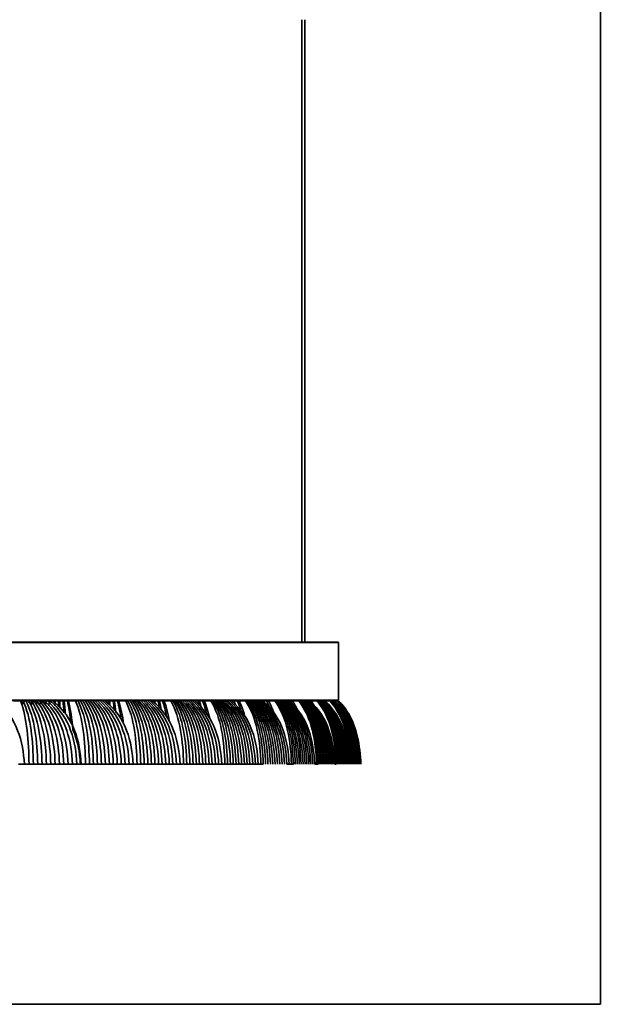
# Model space of a CAD drawing. Units: millimetres. Extents: x 0 to 4200, y 0 to 2970.
# Drawn here: x 3334 to 3488, y 2450 to 2711 of the extents above; entities that cross this region are included whole.
import ezdxf

# ---------------------------------------------------------------- set-up
doc = ezdxf.new("R2010")
doc.units = ezdxf.units.MM
doc.layers.add('1', color=7, linetype='Continuous', true_color=0xffffff)

msp = doc.modelspace()

# ---------------------------------------------------------------- linework, layer by layer
at = {"layer": '1', "color": 8, "linetype": 'Continuous', "lineweight": 35, "true_color": 0x808080}
for p in [(3487.6, 2815.15), (2260.52, 2449.55)]:
    msp.add_line(p, (3487.6, 2449.55), dxfattribs=at)
at = {"layer": '1', "color": 155, "linetype": 'Continuous', "lineweight": 35, "true_color": 0x4c7299}
for p, q in [((3408.42, 2710.64), (3408.42, 2545.6)), ((3409.22, 2545.6), (3409.22, 2710.64)), ((3417.92, 2545.6), (2874.06, 2545.6)), ((3418.12, 2545.4), (3418.12, 2530.3)), ((3418.12, 2545.4), (3418.12, 2530.3)), ((3417.92, 2530.1), (2874.06, 2530.1)), ((3407.43, 2530), (3407.43, 2530.1)), ((3411.6, 2530), (3411.59, 2530.1)), ((3414.3, 2530), (3414.29, 2530.1)), ((3415.52, 2530), (3415.52, 2530.1))]:
    msp.add_line(p, q, dxfattribs=at)
at = {"layer": '1', "color": 155, "linetype": 'Continuous', "lineweight": 18, "true_color": 0x4c7299}
for p, q in [((3418.12, 2545.4), (2874.06, 2545.4)), ((3418.12, 2530.3), (2874.06, 2530.3)), ((3338.32, 2530.1), (3338.32, 2530)), ((3345.01, 2530.1), (3345.01, 2530)), ((3347.73, 2530), (3347.73, 2530.1)), ((3352.26, 2530.1), (3352.27, 2530)), ((3358.14, 2530.1), (3358.14, 2530)), ((3360.82, 2530), (3360.82, 2530.1)), ((3364.91, 2530.1), (3364.91, 2530)), ((3369.95, 2530.1), (3369.95, 2530)), ((3372.58, 2530), (3372.58, 2530.1)), ((3376.21, 2530.1), (3376.21, 2530)), ((3380.4, 2530.1), (3380.4, 2530)), ((3382.97, 2530), (3382.97, 2530.1)), ((3386.14, 2530.1), (3386.14, 2530)), ((3389.46, 2530.1), (3389.46, 2530)), ((3391.96, 2530), (3391.96, 2530.1)), ((3394.66, 2530.1), (3394.66, 2530)), ((3397.1, 2530.1), (3397.1, 2530)), ((3399.53, 2530), (3399.53, 2530.1)), ((3401.74, 2530.1), (3401.75, 2530)), ((3403.32, 2530.1), (3403.32, 2530)), ((3405.66, 2530), (3405.66, 2530.1)), ((3407.39, 2530.1), (3407.39, 2530)), ((3408.08, 2530.1), (3408.08, 2530)), ((3410.34, 2530), (3410.34, 2530.1)), ((3411.58, 2530.1), (3411.58, 2530)), ((3413.55, 2530), (3413.54, 2530.1)), ((3414.29, 2530.1), (3414.29, 2530)), ((3415.27, 2530), (3415.27, 2530.1)), ((3415.52, 2530.1), (3415.52, 2530))]:
    msp.add_line(p, q, dxfattribs=at)
at = {"layer": '1', "color": 155, "linetype": 'Continuous', "lineweight": 35, "true_color": 0x4c7299}
for centre, start, end in [((3417.92, 2545.4), 0, 90), ((3417.92, 2545.4), 0, 90), ((3417.92, 2530.3), 270, 0), ((3417.92, 2530.3), 270, 0)]:
    msp.add_arc(centre, 0.2, start, end, dxfattribs=at)
for points, degree in [([(3327.14, 2530), (3332.89, 2525.6), (3334.41, 2519.18), (3334.75, 2513.25)], 3), ([(3331.84, 2530), (3332.79, 2530), (3333.74, 2530)], 2), ([(3333.52, 2530), (3333.98, 2530), (3334.45, 2530)], 2), ([(3336, 2513.25), (3335.9, 2519.18), (3335.45, 2525.6), (3333.74, 2530)], 3), ([(3333.94, 2529.19), (3334.18, 2529.47), (3334.43, 2529.74), (3334.69, 2530)], 3), ([(3334.01, 2528.92), (3334.31, 2529.29), (3334.62, 2529.65), (3334.96, 2530)], 3), ([(3337.16, 2513.25), (3337.03, 2519.18), (3336.5, 2525.6), (3334.45, 2530)], 3), ([(3334.94, 2530), (3335.41, 2530), (3335.87, 2530)], 2), ([(3338.31, 2513.25), (3338.17, 2519.18), (3337.54, 2525.6), (3335.16, 2530)], 3), ([(3335.65, 2530), (3336.12, 2530), (3336.59, 2530)], 2), ([(3335.76, 2529.6), (3335.87, 2529.73), (3335.97, 2529.86), (3336.09, 2530)], 3), ([(3339.46, 2513.25), (3339.3, 2519.18), (3338.59, 2525.6), (3335.87, 2530)], 3), ([(3336.3, 2529.06), (3336.5, 2529.38), (3336.72, 2529.69), (3336.95, 2530)], 3), ([(3336.36, 2530), (3336.83, 2530), (3337.3, 2530)], 2), ([(3336.43, 2528.78), (3336.67, 2529.2), (3336.94, 2529.61), (3337.22, 2530)], 3), ([(3340.62, 2513.25), (3340.43, 2519.18), (3339.63, 2525.6), (3336.59, 2530)], 3), ([(3337.08, 2530), (3337.55, 2530), (3338.01, 2530)], 2), ([(3341.77, 2513.25), (3341.57, 2519.18), (3340.68, 2525.6), (3337.3, 2530)], 3), ([(3338.73, 2530), (3338.41, 2530), (3338.1, 2530), (3337.79, 2530)], 3), ([(3337.84, 2529.07), (3338.01, 2529.39), (3338.18, 2529.7), (3338.36, 2530)], 3), ([(3337.87, 2529.64), (3337.94, 2529.76), (3338.01, 2529.88), (3338.09, 2530)], 3), ([(3338.01, 2530), (3341.73, 2525.6), (3342.7, 2519.18), (3342.93, 2513.25)], 3), ([(3339.44, 2530), (3339.13, 2530), (3338.81, 2530), (3338.5, 2530)], 3), ([(3338.7, 2528.86), (3338.87, 2529.25), (3339.04, 2529.63), (3339.23, 2530)], 3), ([(3338.73, 2530), (3342.77, 2525.6), (3343.84, 2519.18), (3344.08, 2513.25)], 3), ([(3340.15, 2530), (3339.84, 2530), (3339.53, 2530), (3339.22, 2530)], 3), ([(3339.34, 2529.65), (3339.39, 2529.76), (3339.45, 2529.88), (3339.5, 2530)], 3), ([(3339.44, 2530), (3343.82, 2525.6), (3344.97, 2519.18), (3345.23, 2513.25)], 3), ([(3340.86, 2530), (3340.55, 2530), (3340.24, 2530), (3339.93, 2530)], 3), ([(3340.15, 2530), (3344.86, 2525.6), (3346.1, 2519.18), (3346.39, 2513.25)], 3), ([(3340.22, 2529.56), (3340.27, 2529.71), (3340.32, 2529.85), (3340.38, 2530)], 3), ([(3340.28, 2528.86), (3340.4, 2529.25), (3340.52, 2529.63), (3340.65, 2530)], 3), ([(3341.58, 2530), (3341.27, 2530), (3340.95, 2530), (3340.64, 2530)], 3), ([(3340.86, 2530), (3345.91, 2525.6), (3347.24, 2519.18), (3347.54, 2513.25)], 3), ([(3341.21, 2528.66), (3341.31, 2529.12), (3341.42, 2529.57), (3341.53, 2530)], 3), ([(3341.58, 2530), (3346.96, 2525.6), (3348.37, 2519.18), (3348.69, 2513.25)], 3), ([(3341.71, 2529.57), (3341.74, 2529.71), (3341.77, 2529.86), (3341.81, 2530)], 3), ([(3342.29, 2530), (3342.1, 2530), (3341.91, 2530), (3341.72, 2530)], 3), ([(3341.81, 2530), (3342.25, 2530), (3342.69, 2530)], 2), ([(3342.29, 2530), (3348, 2525.6), (3349.5, 2519.18), (3349.85, 2513.25)], 3), ([(3342.62, 2529.48), (3342.64, 2529.66), (3342.66, 2529.83), (3342.69, 2530)], 3), ([(3342.69, 2530), (3342.83, 2530), (3342.96, 2530)], 2), ([(3342.82, 2528.66), (3342.87, 2529.12), (3342.91, 2529.57), (3342.96, 2530)], 3), ([(3342.96, 2530), (3343.41, 2530), (3343.85, 2530)], 2), ([(3343.82, 2528.42), (3343.83, 2528.97), (3343.84, 2529.5), (3343.85, 2530)], 3), ([(3343.85, 2530), (3343.99, 2530), (3344.13, 2530)], 2), ([(3344.13, 2530), (3344.57, 2530), (3345.02, 2530)], 2), ([(3344.14, 2528.11), (3344.13, 2528.77), (3344.13, 2529.4), (3344.13, 2530)], 3), ([(3345.02, 2530), (3345.16, 2530), (3345.29, 2530)], 2), ([(3345.26, 2526.87), (3345.19, 2527.99), (3345.11, 2529.04), (3345.02, 2530)], 3), ([(3345.29, 2530), (3345.74, 2530), (3346.19, 2530)], 2), ([(3345.64, 2526.48), (3345.55, 2527.75), (3345.43, 2528.93), (3345.29, 2530)], 3), ([(3346.19, 2530), (3346.33, 2530), (3346.47, 2530)], 2), ([(3347.05, 2524.09), (3346.85, 2526.27), (3346.57, 2528.29), (3346.19, 2530)], 3), ([(3346.47, 2530), (3347.4, 2530), (3348.34, 2530)], 2), ([(3347.59, 2522.39), (3347.37, 2525.22), (3347.02, 2527.85), (3346.47, 2530)], 3), ([(3348.07, 2530), (3348.53, 2530), (3348.99, 2530)], 2), ([(3350.99, 2513.25), (3350.86, 2519.18), (3350.34, 2525.6), (3348.34, 2530)], 3), ([(3352.04, 2513.25), (3351.9, 2519.18), (3351.29, 2525.6), (3348.99, 2530)], 3), ([(3353.09, 2513.25), (3352.94, 2519.18), (3352.25, 2525.6), (3349.64, 2530)], 3), ([(3354.15, 2513.25), (3353.97, 2519.18), (3353.2, 2525.6), (3350.29, 2530)], 3), ([(3355.2, 2513.25), (3355.01, 2519.18), (3354.16, 2525.6), (3350.94, 2530)], 3), ([(3356.25, 2513.25), (3356.04, 2519.18), (3355.11, 2525.6), (3351.59, 2530)], 3), ([(3352.24, 2530), (3356.07, 2525.6), (3357.08, 2519.18), (3357.31, 2513.25)], 3), ([(3352.9, 2530), (3357.03, 2525.6), (3358.11, 2519.18), (3358.36, 2513.25)], 3), ([(3353.55, 2530), (3357.98, 2525.6), (3359.15, 2519.18), (3359.41, 2513.25)], 3), ([(3354.2, 2530), (3358.94, 2525.6), (3360.18, 2519.18), (3360.47, 2513.25)], 3), ([(3354.85, 2530), (3359.89, 2525.6), (3361.22, 2519.18), (3361.52, 2513.25)], 3), ([(3355.5, 2530), (3360.85, 2525.6), (3362.25, 2519.18), (3362.57, 2513.25)], 3), ([(3356.15, 2530), (3361.8, 2525.6), (3363.29, 2519.18), (3363.63, 2513.25)], 3), ([(3356.2, 2530), (3356.64, 2530), (3357.07, 2530)], 2), ([(3357.07, 2530), (3357.24, 2530), (3357.4, 2530)], 2), ([(3357.1, 2529.06), (3357.09, 2529.38), (3357.08, 2529.69), (3357.07, 2530)], 3), ([(3357.4, 2530), (3357.84, 2530), (3358.28, 2530)], 2), ([(3357.48, 2528.68), (3357.46, 2529.14), (3357.43, 2529.57), (3357.4, 2530)], 3), ([(3358.28, 2530), (3358.44, 2530), (3358.6, 2530)], 2), ([(3358.61, 2527.45), (3358.51, 2528.35), (3358.4, 2529.21), (3358.28, 2530)], 3), ([(3358.6, 2530), (3359.04, 2530), (3359.48, 2530)], 2), ([(3359.07, 2526.9), (3358.94, 2528.01), (3358.79, 2529.05), (3358.6, 2530)], 3), ([(3360.46, 2525.06), (3360.22, 2526.87), (3359.9, 2528.54), (3359.48, 2530)], 3), ([(3359.48, 2530), (3359.65, 2530), (3359.81, 2530)], 2), ([(3361.08, 2523.8), (3360.79, 2526.09), (3360.39, 2528.21), (3359.81, 2530)], 3), ([(3359.81, 2530), (3360.73, 2530), (3361.65, 2530)], 2), ([(3361.33, 2530), (3361.78, 2530), (3362.24, 2530)], 2), ([(3364.67, 2513.25), (3364.53, 2519.18), (3363.93, 2525.6), (3361.65, 2530)], 3), ([(3365.62, 2513.25), (3365.47, 2519.18), (3364.79, 2525.6), (3362.24, 2530)], 3), ([(3366.57, 2513.25), (3366.4, 2519.18), (3365.65, 2525.6), (3362.82, 2530)], 3), ([(3367.52, 2513.25), (3367.33, 2519.18), (3366.52, 2525.6), (3363.41, 2530)], 3), ([(3368.47, 2513.25), (3368.27, 2519.18), (3367.38, 2525.6), (3364, 2530)], 3), ([(3369.42, 2513.25), (3369.2, 2519.18), (3368.24, 2525.6), (3364.59, 2530)], 3), ([(3365.17, 2530), (3369.1, 2525.6), (3370.14, 2519.18), (3370.37, 2513.25)], 3), ([(3365.76, 2530), (3369.96, 2525.6), (3371.07, 2519.18), (3371.32, 2513.25)], 3), ([(3366.35, 2530), (3370.83, 2525.6), (3372, 2519.18), (3372.27, 2513.25)], 3), ([(3366.93, 2530), (3371.69, 2525.6), (3372.94, 2519.18), (3373.22, 2513.25)], 3), ([(3367.52, 2530), (3372.55, 2525.6), (3373.87, 2519.18), (3374.17, 2513.25)], 3), ([(3368.11, 2530), (3373.41, 2525.6), (3374.81, 2519.18), (3375.12, 2513.25)], 3), ([(3368.7, 2530), (3374.27, 2525.6), (3375.74, 2519.18), (3376.08, 2513.25)], 3), ([(3368.98, 2530), (3369.16, 2530), (3369.35, 2530)], 2), ([(3369.35, 2530), (3369.78, 2530), (3370.21, 2530)], 2), ([(3369.44, 2529.28), (3369.41, 2529.52), (3369.38, 2529.76), (3369.35, 2530)], 3), ([(3370.21, 2530), (3370.39, 2530), (3370.58, 2530)], 2), ([(3370.56, 2528.1), (3370.46, 2528.76), (3370.34, 2529.4), (3370.21, 2530)], 3), ([(3370.58, 2530), (3371.01, 2530), (3371.44, 2530)], 2), ([(3371.11, 2527.47), (3370.96, 2528.36), (3370.79, 2529.21), (3370.58, 2530)], 3), ([(3371.44, 2530), (3371.63, 2530), (3371.82, 2530)], 2), ([(3372.47, 2525.95), (3372.21, 2527.42), (3371.87, 2528.78), (3371.44, 2530)], 3), ([(3373.24, 2524.51), (3372.9, 2526.53), (3372.45, 2528.39), (3371.82, 2530)], 3), ([(3371.82, 2530), (3372.72, 2530), (3373.62, 2530)], 2), ([(3373.62, 2530), (3373.88, 2530), (3374.14, 2530)], 2), ([(3377.01, 2513.25), (3376.85, 2519.18), (3376.18, 2525.6), (3373.62, 2530)], 3), ([(3377.85, 2513.25), (3377.68, 2519.18), (3376.95, 2525.6), (3374.14, 2530)], 3), ([(3378.7, 2513.25), (3378.51, 2519.18), (3377.71, 2525.6), (3374.67, 2530)], 3), ([(3379.54, 2513.25), (3379.34, 2519.18), (3378.48, 2525.6), (3375.19, 2530)], 3), ([(3380.39, 2513.25), (3380.17, 2519.18), (3379.24, 2525.6), (3375.71, 2530)], 3), ([(3381.23, 2513.25), (3381, 2519.18), (3380.01, 2525.6), (3376.23, 2530)], 3), ([(3376.76, 2530), (3380.78, 2525.6), (3381.83, 2519.18), (3382.08, 2513.25)], 3), ([(3377.28, 2530), (3381.54, 2525.6), (3382.66, 2519.18), (3382.92, 2513.25)], 3), ([(3377.8, 2530), (3382.31, 2525.6), (3383.5, 2519.18), (3383.77, 2513.25)], 3), ([(3378.32, 2530), (3383.07, 2525.6), (3384.33, 2519.18), (3384.61, 2513.25)], 3), ([(3378.84, 2530), (3383.84, 2525.6), (3385.16, 2519.18), (3385.46, 2513.25)], 3), ([(3379.37, 2530), (3384.61, 2525.6), (3385.99, 2519.18), (3386.3, 2513.25)], 3), ([(3379.89, 2530), (3385.37, 2525.6), (3386.82, 2519.18), (3387.15, 2513.25)], 3), ([(3379.94, 2530), (3380.36, 2530), (3380.78, 2530)], 2), ([(3380.78, 2530), (3380.99, 2530), (3381.2, 2530)], 2), ([(3381.07, 2528.82), (3380.98, 2529.22), (3380.88, 2529.62), (3380.78, 2530)], 3), ([(3381.2, 2530), (3381.62, 2530), (3382.04, 2530)], 2), ([(3381.72, 2528.11), (3381.56, 2528.77), (3381.39, 2529.4), (3381.2, 2530)], 3), ([(3382.04, 2530), (3382.25, 2530), (3382.47, 2530)], 2), ([(3383.15, 2526.39), (3382.86, 2527.69), (3382.49, 2528.91), (3382.04, 2530)], 3), ([(3383.95, 2525.36), (3383.58, 2527.05), (3383.09, 2528.62), (3382.47, 2530)], 3), ([(3382.47, 2530), (3383.35, 2530), (3384.23, 2530)], 2), ([(3384.23, 2530), (3384.45, 2530), (3384.68, 2530)], 2), ([(3387.97, 2513.25), (3387.8, 2519.18), (3387.05, 2525.6), (3384.23, 2530)], 3), ([(3388.7, 2513.25), (3388.52, 2519.18), (3387.72, 2525.6), (3384.68, 2530)], 3), ([(3389.44, 2513.25), (3389.25, 2519.18), (3388.39, 2525.6), (3385.14, 2530)], 3), ([(3390.18, 2513.25), (3389.97, 2519.18), (3389.06, 2525.6), (3385.59, 2530)], 3), ([(3390.92, 2513.25), (3390.69, 2519.18), (3389.73, 2525.6), (3386.05, 2530)], 3), ([(3391.65, 2513.25), (3391.42, 2519.18), (3390.39, 2525.6), (3386.5, 2530)], 3), ([(3386.96, 2530), (3391.06, 2525.6), (3392.14, 2519.18), (3392.39, 2513.25)], 3), ([(3387.41, 2530), (3391.73, 2525.6), (3392.87, 2519.18), (3393.13, 2513.25)], 3), ([(3387.87, 2530), (3392.4, 2525.6), (3393.59, 2519.18), (3393.86, 2513.25)], 3), ([(3388.33, 2530), (3393.07, 2525.6), (3394.31, 2519.18), (3394.6, 2513.25)], 3), ([(3388.78, 2530), (3393.73, 2525.6), (3395.04, 2519.18), (3395.34, 2513.25)], 3), ([(3389.24, 2530), (3394.4, 2525.6), (3395.76, 2519.18), (3396.07, 2513.25)], 3), ([(3389.69, 2530), (3395.07, 2525.6), (3396.49, 2519.18), (3396.81, 2513.25)], 3), ([(3389.96, 2530), (3390.2, 2530), (3390.43, 2530)], 2), ([(3390.43, 2530), (3390.84, 2530), (3391.25, 2530)], 2), ([(3390.82, 2528.87), (3390.7, 2529.25), (3390.57, 2529.63), (3390.43, 2530)], 3), ([(3391.25, 2530), (3391.48, 2530), (3391.72, 2530)], 2), ([(3392.31, 2527.14), (3392.01, 2528.16), (3391.66, 2529.12), (3391.25, 2530)], 3), ([(3393.21, 2526.1), (3392.82, 2527.51), (3392.33, 2528.83), (3391.72, 2530)], 3), ([(3391.72, 2530), (3392.58, 2530), (3393.43, 2530)], 2), ([(3393.43, 2530), (3393.63, 2530), (3393.82, 2530)], 2), ([(3397.52, 2513.25), (3397.33, 2519.18), (3396.52, 2525.6), (3393.43, 2530)], 3), ([(3398.15, 2513.25), (3397.95, 2519.18), (3397.09, 2525.6), (3393.82, 2530)], 3), ([(3398.77, 2513.25), (3398.56, 2519.18), (3397.66, 2525.6), (3394.21, 2530)], 3), ([(3399.4, 2513.25), (3399.18, 2519.18), (3398.23, 2525.6), (3394.59, 2530)], 3), ([(3400.03, 2513.25), (3399.8, 2519.18), (3398.79, 2525.6), (3394.98, 2530)], 3), ([(3395.3, 2528.26), (3395.25, 2528.87), (3395.19, 2529.45), (3395.13, 2530)], 3), ([(3400.65, 2513.25), (3400.41, 2519.18), (3399.36, 2525.6), (3395.37, 2530)], 3), ([(3395.69, 2529.65), (3395.67, 2529.77), (3395.66, 2529.88), (3395.64, 2530)], 3), ([(3395.76, 2530), (3399.93, 2525.6), (3401.03, 2519.18), (3401.28, 2513.25)], 3), ([(3396.14, 2530), (3400.5, 2525.6), (3401.64, 2519.18), (3401.91, 2513.25)], 3), ([(3396.53, 2529.57), (3396.49, 2529.72), (3396.46, 2529.86), (3396.42, 2530)], 3), ([(3396.53, 2530), (3401.07, 2525.6), (3402.26, 2519.18), (3402.53, 2513.25)], 3), ([(3396.92, 2530), (3401.64, 2525.6), (3402.88, 2519.18), (3403.16, 2513.25)], 3), ([(3397.57, 2527.42), (3397.39, 2528.34), (3397.18, 2529.2), (3396.93, 2530)], 3), ([(3397.31, 2530), (3402.2, 2525.6), (3403.49, 2519.18), (3403.79, 2513.25)], 3), ([(3397.69, 2530), (3402.77, 2525.6), (3404.11, 2519.18), (3404.41, 2513.25)], 3), ([(3398.57, 2527.28), (3398.33, 2528.25), (3398.05, 2529.16), (3397.73, 2530)], 3), ([(3398.08, 2530), (3403.34, 2525.6), (3404.72, 2519.18), (3405.04, 2513.25)], 3), ([(3398.24, 2530), (3398.64, 2530), (3399.03, 2530)], 2), ([(3398.97, 2528.06), (3398.75, 2528.74), (3398.51, 2529.39), (3398.24, 2530)], 3), ([(3399.03, 2530), (3399.29, 2530), (3399.55, 2530)], 2), ([(3399.97, 2527.87), (3399.7, 2528.62), (3399.38, 2529.33), (3399.03, 2530)], 3), ([(3399.55, 2530), (3400.38, 2530), (3401.21, 2530)], 2), ([(3401.05, 2526.62), (3400.64, 2527.84), (3400.14, 2528.97), (3399.55, 2530)], 3), ([(3405.63, 2513.25), (3405.43, 2519.18), (3404.55, 2525.6), (3401.21, 2530)], 3), ([(3406.15, 2513.25), (3405.94, 2519.18), (3405.02, 2525.6), (3401.53, 2530)], 3), ([(3406.66, 2513.25), (3406.44, 2519.18), (3405.48, 2525.6), (3401.85, 2530)], 3), ([(3407.18, 2513.25), (3406.95, 2519.18), (3405.95, 2525.6), (3402.17, 2530)], 3), ([(3407.69, 2513.25), (3407.45, 2519.18), (3406.42, 2525.6), (3402.48, 2530)], 3), ([(3408.21, 2513.25), (3407.96, 2519.18), (3406.89, 2525.6), (3402.8, 2530)], 3), ([(3403.12, 2530), (3407.35, 2525.6), (3408.47, 2519.18), (3408.72, 2513.25)], 3), ([(3403.44, 2530), (3407.82, 2525.6), (3408.97, 2519.18), (3409.24, 2513.25)], 3), ([(3403.76, 2530), (3408.29, 2525.6), (3409.48, 2519.18), (3409.75, 2513.25)], 3), ([(3404.08, 2530), (3408.75, 2525.6), (3409.99, 2519.18), (3410.27, 2513.25)], 3), ([(3404.39, 2530), (3409.22, 2525.6), (3410.49, 2519.18), (3410.78, 2513.25)], 3), ([(3404.71, 2530), (3409.69, 2525.6), (3411, 2519.18), (3411.3, 2513.25)], 3), ([(3405.03, 2530), (3410.16, 2525.6), (3411.5, 2519.18), (3411.81, 2513.25)], 3), ([(3405.38, 2530), (3405.66, 2530), (3405.94, 2530)], 2), ([(3405.81, 2529.22), (3405.67, 2529.49), (3405.53, 2529.74), (3405.38, 2530)], 3), ([(3407.24, 2527.53), (3406.86, 2528.4), (3406.43, 2529.23), (3405.94, 2530)], 3), ([(3405.94, 2530), (3406.74, 2530), (3407.55, 2530)], 2), ([(3412.29, 2513.25), (3412.07, 2519.18), (3411.13, 2525.6), (3407.55, 2530)], 3), ([(3412.69, 2513.25), (3412.47, 2519.18), (3411.5, 2525.6), (3407.8, 2530)], 3), ([(3413.09, 2513.25), (3412.86, 2519.18), (3411.86, 2525.6), (3408.04, 2530)], 3), ([(3413.5, 2513.25), (3413.26, 2519.18), (3412.22, 2525.6), (3408.29, 2530)], 3), ([(3413.9, 2513.25), (3413.65, 2519.18), (3412.59, 2525.6), (3408.54, 2530)], 3), ([(3414.3, 2513.25), (3414.05, 2519.18), (3412.95, 2525.6), (3408.79, 2530)], 3), ([(3409.04, 2530), (3413.32, 2525.6), (3414.44, 2519.18), (3414.7, 2513.25)], 3), ([(3409.29, 2530), (3413.68, 2525.6), (3414.84, 2519.18), (3415.1, 2513.25)], 3), ([(3409.54, 2530), (3414.05, 2525.6), (3415.23, 2519.18), (3415.51, 2513.25)], 3), ([(3409.78, 2530), (3414.41, 2525.6), (3415.63, 2519.18), (3415.91, 2513.25)], 3), ([(3410.03, 2530), (3414.78, 2525.6), (3416.03, 2519.18), (3416.31, 2513.25)], 3), ([(3410.28, 2530), (3415.14, 2525.6), (3416.42, 2519.18), (3416.71, 2513.25)], 3), ([(3410.53, 2530), (3415.51, 2525.6), (3416.82, 2519.18), (3417.12, 2513.25)], 3), ([(3411.57, 2528.9), (3411.36, 2529.28), (3411.12, 2529.64), (3410.87, 2530)], 3), ([(3410.87, 2530), (3411.65, 2530), (3412.42, 2530)], 2), ([(3417.47, 2513.25), (3417.24, 2519.18), (3416.24, 2525.6), (3412.42, 2530)], 3), ([(3417.76, 2513.25), (3417.53, 2519.18), (3416.5, 2525.6), (3412.6, 2530)], 3), ([(3418.05, 2513.25), (3417.81, 2519.18), (3416.76, 2525.6), (3412.78, 2530)], 3), ([(3418.34, 2513.25), (3418.09, 2519.18), (3417.02, 2525.6), (3412.96, 2530)], 3), ([(3418.63, 2513.25), (3418.38, 2519.18), (3417.28, 2525.6), (3413.13, 2530)], 3), ([(3418.91, 2513.25), (3418.66, 2519.18), (3417.54, 2525.6), (3413.31, 2530)], 3), ([(3413.49, 2530), (3417.81, 2525.6), (3418.94, 2519.18), (3419.2, 2513.25)], 3), ([(3413.67, 2530), (3418.07, 2525.6), (3419.22, 2519.18), (3419.49, 2513.25)], 3), ([(3413.85, 2530), (3418.33, 2525.6), (3419.51, 2519.18), (3419.78, 2513.25)], 3), ([(3414.02, 2530), (3418.59, 2525.6), (3419.79, 2519.18), (3420.06, 2513.25)], 3), ([(3414.2, 2530), (3418.85, 2525.6), (3420.07, 2519.18), (3420.35, 2513.25)], 3), ([(3414.34, 2530), (3415.08, 2530), (3415.82, 2530)], 2), ([(3414.38, 2530), (3419.11, 2525.6), (3420.36, 2519.18), (3420.64, 2513.25)], 3), ([(3414.56, 2530), (3419.37, 2525.6), (3420.64, 2519.18), (3420.93, 2513.25)], 3), ([(3421.17, 2513.25), (3420.92, 2519.18), (3419.86, 2525.6), (3415.82, 2530)], 3), ([(3421.34, 2513.25), (3421.09, 2519.18), (3420.02, 2525.6), (3415.93, 2530)], 3), ([(3421.51, 2513.25), (3421.26, 2519.18), (3420.17, 2525.6), (3416.04, 2530)], 3), ([(3421.69, 2513.25), (3421.43, 2519.18), (3420.33, 2525.6), (3416.14, 2530)], 3), ([(3421.86, 2513.25), (3421.6, 2519.18), (3420.49, 2525.6), (3416.25, 2530)], 3), ([(3422.03, 2513.25), (3421.77, 2519.18), (3420.65, 2525.6), (3416.36, 2530)], 3), ([(3416.46, 2530), (3417.23, 2529.21), (3417.91, 2528.37), (3418.49, 2527.47)], 3), ([(3416.57, 2530), (3420.96, 2525.6), (3422.11, 2519.18), (3422.38, 2513.25)], 3), ([(3416.68, 2530), (3421.12, 2525.6), (3422.28, 2519.18), (3422.55, 2513.25)], 3), ([(3416.78, 2530), (3421.27, 2525.6), (3422.45, 2519.18), (3422.72, 2513.25)], 3), ([(3416.89, 2530), (3421.43, 2525.6), (3422.62, 2519.18), (3422.9, 2513.25)], 3), ([(3417, 2530), (3421.59, 2525.6), (3422.79, 2519.18), (3423.07, 2513.25)], 3), ([(3417.1, 2530), (3421.74, 2525.6), (3422.96, 2519.18), (3423.24, 2513.25)], 3), ([(3417.46, 2530), (3417.6, 2530), (3417.73, 2530)], 2), ([(3423.36, 2513.25), (3423.11, 2519.18), (3421.99, 2525.6), (3417.73, 2530)], 3), ([(3423.42, 2513.25), (3423.16, 2519.18), (3422.04, 2525.6), (3417.77, 2530)], 3), ([(3423.48, 2513.25), (3423.22, 2519.18), (3422.09, 2525.6), (3417.81, 2530)], 3), ([(3423.53, 2513.25), (3423.27, 2519.18), (3422.14, 2525.6), (3417.84, 2530)], 3), ([(3423.59, 2513.25), (3423.33, 2519.18), (3422.19, 2525.6), (3417.88, 2530)], 3), ([(3423.65, 2513.25), (3423.39, 2519.18), (3422.25, 2525.6), (3417.91, 2530)], 3), ([(3418.05, 2530), (3422.46, 2525.6), (3423.61, 2519.18), (3423.88, 2513.25)], 3), ([(3418.09, 2530), (3422.51, 2525.6), (3423.67, 2519.18), (3423.94, 2513.25)], 3), ([(3418.12, 2530), (3422.56, 2525.6), (3423.73, 2519.18), (3423.99, 2513.25)], 3), ([(3418.16, 2530), (3422.61, 2525.6), (3423.78, 2519.18), (3424.05, 2513.25)], 3), ([(3421.06, 2526.1), (3420.3, 2527.51), (3419.34, 2528.83), (3418.16, 2530)], 3), ([(3393.82, 2529.32), (3393.82, 2529.42), (3393.83, 2529.51), (3393.83, 2529.61)], 3), ([(3394.39, 2528.32), (3394.38, 2528.74), (3394.37, 2529.14), (3394.36, 2529.52)], 3), ([(3395.92, 2528.02), (3395.86, 2528.49), (3395.8, 2528.94), (3395.74, 2529.37)], 3), ([(3396.86, 2527.92), (3396.78, 2528.4), (3396.69, 2528.86), (3396.59, 2529.31)], 3), ([(3402.11, 2522.39), (3401.92, 2523.48), (3401.68, 2524.53), (3401.39, 2525.54)], 3), ([(3424.05, 2513.25), (3423.94, 2515.67), (3423.68, 2518.18), (3423.1, 2520.6)], 3), ([(3421.83, 2517.62), (3422.03, 2516.16), (3422.14, 2514.69), (3422.2, 2513.25)], 3), ([(3333.22, 2513.25), (3333.73, 2513.25), (3334.24, 2513.25), (3334.75, 2513.25)], 3), ([(3336, 2513.25), (3335.23, 2513.25), (3334.47, 2513.25)], 2), ([(3337.16, 2513.25), (3336.42, 2513.25), (3335.69, 2513.25)], 2), ([(3338.31, 2513.25), (3337.55, 2513.25), (3336.8, 2513.25)], 2), ([(3339.46, 2513.25), (3338.71, 2513.25), (3337.95, 2513.25)], 2), ([(3340.62, 2513.25), (3339.86, 2513.25), (3339.1, 2513.25)], 2), ([(3341.77, 2513.25), (3341.01, 2513.25), (3340.26, 2513.25)], 2), ([(3342.93, 2513.25), (3342.17, 2513.25), (3341.41, 2513.25)], 2), ([(3342.56, 2513.25), (3343.07, 2513.25), (3343.57, 2513.25), (3344.08, 2513.25)], 3), ([(3343.72, 2513.25), (3344.22, 2513.25), (3344.73, 2513.25), (3345.23, 2513.25)], 3), ([(3344.87, 2513.25), (3345.38, 2513.25), (3345.88, 2513.25), (3346.39, 2513.25)], 3), ([(3346.02, 2513.25), (3346.53, 2513.25), (3347.03, 2513.25), (3347.54, 2513.25)], 3), ([(3347.18, 2513.25), (3347.68, 2513.25), (3348.19, 2513.25), (3348.69, 2513.25)], 3), ([(3348.33, 2513.25), (3348.84, 2513.25), (3349.34, 2513.25), (3349.85, 2513.25)], 3), ([(3350.99, 2513.25), (3350.3, 2513.25), (3349.61, 2513.25)], 2), ([(3352.04, 2513.25), (3351.53, 2513.25), (3351.01, 2513.25)], 2), ([(3353.09, 2513.25), (3352.35, 2513.25), (3351.6, 2513.25)], 2), ([(3354.15, 2513.25), (3353.4, 2513.25), (3352.65, 2513.25)], 2), ([(3355.2, 2513.25), (3354.45, 2513.25), (3353.71, 2513.25)], 2), ([(3356.25, 2513.25), (3355.51, 2513.25), (3354.76, 2513.25)], 2), ([(3357.31, 2513.25), (3356.56, 2513.25), (3355.81, 2513.25)], 2), ([(3356.87, 2513.25), (3357.36, 2513.25), (3357.86, 2513.25), (3358.36, 2513.25)], 3), ([(3357.92, 2513.25), (3358.42, 2513.25), (3358.92, 2513.25), (3359.41, 2513.25)], 3), ([(3358.97, 2513.25), (3359.47, 2513.25), (3359.97, 2513.25), (3360.47, 2513.25)], 3), ([(3360.03, 2513.25), (3360.52, 2513.25), (3361.02, 2513.25), (3361.52, 2513.25)], 3), ([(3361.08, 2513.25), (3361.58, 2513.25), (3362.08, 2513.25), (3362.57, 2513.25)], 3), ([(3362.13, 2513.25), (3362.63, 2513.25), (3363.13, 2513.25), (3363.63, 2513.25)], 3), ([(3364.67, 2513.25), (3364.15, 2513.25), (3363.63, 2513.25)], 2), ([(3365.62, 2513.25), (3365.14, 2513.25), (3364.67, 2513.25)], 2), ([(3366.57, 2513.25), (3365.84, 2513.25), (3365.1, 2513.25)], 2), ([(3367.52, 2513.25), (3366.79, 2513.25), (3366.05, 2513.25)], 2), ([(3368.47, 2513.25), (3367.74, 2513.25), (3367, 2513.25)], 2), ([(3369.42, 2513.25), (3368.69, 2513.25), (3367.95, 2513.25)], 2), ([(3370.37, 2513.25), (3369.64, 2513.25), (3368.9, 2513.25)], 2), ([(3369.85, 2513.25), (3370.34, 2513.25), (3370.83, 2513.25), (3371.32, 2513.25)], 3), ([(3370.8, 2513.25), (3371.29, 2513.25), (3371.78, 2513.25), (3372.27, 2513.25)], 3), ([(3371.75, 2513.25), (3372.24, 2513.25), (3372.73, 2513.25), (3373.22, 2513.25)], 3), ([(3372.71, 2513.25), (3373.2, 2513.25), (3373.68, 2513.25), (3374.17, 2513.25)], 3), ([(3373.66, 2513.25), (3374.15, 2513.25), (3374.64, 2513.25), (3375.12, 2513.25)], 3), ([(3374.61, 2513.25), (3375.1, 2513.25), (3375.59, 2513.25), (3376.08, 2513.25)], 3), ([(3377.01, 2513.25), (3376.54, 2513.25), (3376.08, 2513.25)], 2), ([(3377.85, 2513.25), (3377.51, 2513.25), (3377.17, 2513.25)], 2), ([(3378.7, 2513.25), (3377.98, 2513.25), (3377.26, 2513.25)], 2), ([(3379.54, 2513.25), (3378.82, 2513.25), (3378.1, 2513.25)], 2), ([(3380.39, 2513.25), (3379.67, 2513.25), (3378.95, 2513.25)], 2), ([(3381.23, 2513.25), (3380.51, 2513.25), (3379.79, 2513.25)], 2), ([(3382.08, 2513.25), (3381.36, 2513.25), (3380.64, 2513.25)], 2), ([(3381.48, 2513.25), (3381.96, 2513.25), (3382.44, 2513.25), (3382.92, 2513.25)], 3), ([(3382.33, 2513.25), (3382.81, 2513.25), (3383.29, 2513.25), (3383.77, 2513.25)], 3), ([(3383.17, 2513.25), (3383.65, 2513.25), (3384.13, 2513.25), (3384.61, 2513.25)], 3), ([(3384.02, 2513.25), (3384.5, 2513.25), (3384.98, 2513.25), (3385.46, 2513.25)], 3), ([(3384.86, 2513.25), (3385.34, 2513.25), (3385.82, 2513.25), (3386.3, 2513.25)], 3), ([(3385.71, 2513.25), (3386.19, 2513.25), (3386.67, 2513.25), (3387.15, 2513.25)], 3), ([(3387.97, 2513.25), (3387.56, 2513.25), (3387.15, 2513.25)], 2), ([(3388.7, 2513.25), (3388.38, 2513.25), (3388.06, 2513.25)], 2), ([(3390.18, 2513.25), (3389.48, 2513.25), (3388.77, 2513.25)], 2), ([(3390.92, 2513.25), (3390.21, 2513.25), (3389.51, 2513.25)], 2), ([(3391.65, 2513.25), (3390.95, 2513.25), (3390.25, 2513.25)], 2), ([(3392.39, 2513.25), (3391.69, 2513.25), (3390.98, 2513.25)], 2), ([(3391.72, 2513.25), (3392.19, 2513.25), (3392.66, 2513.25), (3393.13, 2513.25)], 3), ([(3392.46, 2513.25), (3392.93, 2513.25), (3393.39, 2513.25), (3393.86, 2513.25)], 3), ([(3393.19, 2513.25), (3393.66, 2513.25), (3394.13, 2513.25), (3394.6, 2513.25)], 3), ([(3393.93, 2513.25), (3394.4, 2513.25), (3394.87, 2513.25), (3395.34, 2513.25)], 3), ([(3394.67, 2513.25), (3395.14, 2513.25), (3395.6, 2513.25), (3396.07, 2513.25)], 3), ([(3395.4, 2513.25), (3395.87, 2513.25), (3396.34, 2513.25), (3396.81, 2513.25)], 3), ([(3397.52, 2513.25), (3397.16, 2513.25), (3396.81, 2513.25)], 2), ([(3398.15, 2513.25), (3397.84, 2513.25), (3397.54, 2513.25)], 2), ([(3405.63, 2513.25), (3405.02, 2513.25), (3404.41, 2513.25)], 2), ([(3406.15, 2513.25), (3405.86, 2513.25), (3405.57, 2513.25)], 2), ([(3412.29, 2513.25), (3412.05, 2513.25), (3411.81, 2513.25)], 2), ([(3412.69, 2513.25), (3412.49, 2513.25), (3412.29, 2513.25)], 2), ([(3417.47, 2513.25), (3417.29, 2513.25), (3417.12, 2513.25)], 2)]:
    msp.add_open_spline(points, degree=degree, dxfattribs=at)
msp.add_open_spline([(3349.61, 2513.25), (3349.58, 2514.04), (3349.48, 2515.23), (3349.32, 2516.4), (3349.23, 2516.98), (3349.19, 2517.18), (3349.12, 2517.57), (3349.08, 2517.76), (3348.88, 2518.73), (3348.68, 2519.48), (3348.38, 2520.41), (3348.32, 2520.6), (3348.22, 2520.87), (3348.19, 2520.96), (3348.12, 2521.15), (3347.95, 2521.6), (3347.76, 2522.04), (3347.59, 2522.39)], degree=3, knots=[0, 0, 0, 0, 0.25, 0.375, 0.375, 0.4375, 0.4375, 0.5, 0.5, 0.75, 0.75, 0.8125, 0.8125, 0.84375, 0.84375, 0.875, 1, 1, 1, 1], dxfattribs=at)

doc.saveas('drawing.dxf')
